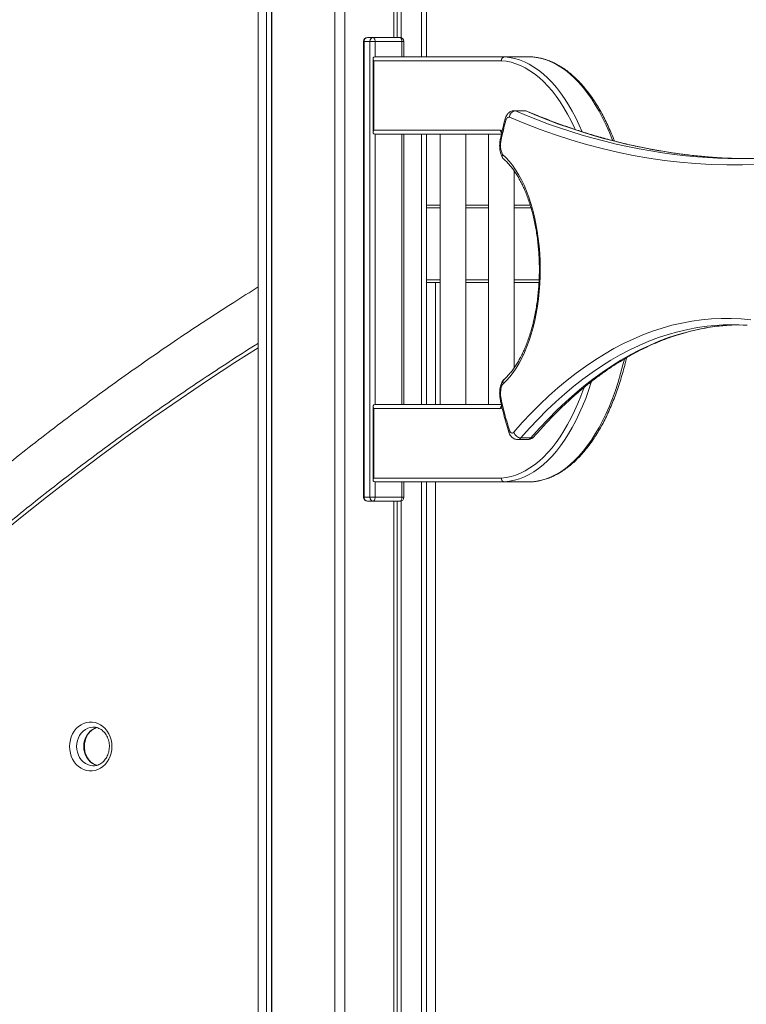
# Model space of a CAD drawing. Units: millimetres. Extents: x -11814 to 25861, y -8168 to 3202.
# Drawn here: x -10703 to -10139, y 1816 to 2581 of the extents above; entities that cross this region are included whole.
import ezdxf

# ---------------------------------------------------------------- set-up
doc = ezdxf.new("R2010")
doc.units = ezdxf.units.MM

msp = doc.modelspace()

# ---------------------------------------------------------------- linework, layer by layer
at = {"color": 7, "linetype": 'Continuous', "lineweight": 15}
for p, q in [((-10518.07, 1672.1), (-10518.07, 3192.01)), ((-10511.58, 1674.73), (-10511.58, 3192.01)), ((-10507.68, 1676.32), (-10507.68, 3192.01)), ((-10507.58, 1676.36), (-10507.58, 3192.01)), ((-10458.7, 1695.31), (-10458.7, 3192.01)), ((-10450.7, 1698.26), (-10450.7, 3192.01)), ((-10412.72, 2567.01), (-10412.72, 3192.01)), ((-10410.25, 2567.01), (-10410.25, 3192.01)), ((-10407.06, 2566.85), (-10407.06, 3192.01)), ((-10391.33, 2552.01), (-10391.33, 2807.75)), ((-10387.47, 2552.01), (-10387.47, 2807.75)), ((-10436.31, 2564.01), (-10436.31, 2210.01)), ((-10431.4, 2564.01), (-10435.9, 2564.01)), ((-10435.9, 2564.01), (-10435.9, 2210.01)), ((-10433.31, 2567.01), (-10428.81, 2567.01)), ((-10431.4, 2210.01), (-10431.4, 2564.01)), ((-10427.31, 2564.01), (-10431.4, 2564.01)), ((-10428.81, 2567.01), (-10408.02, 2567.01)), ((-10406.52, 2564.01), (-10427.31, 2564.01)), ((-10405.02, 2552.01), (-10405.02, 2564.01)), ((-10428.81, 2550.51), (-10428.81, 2493.51)), ((-10428.4, 2549.01), (-10428.4, 2495.01)), ((-10329.33, 2549.01), (-10428.4, 2549.01)), ((-10427.31, 2552.01), (-10326.7, 2552.01)), ((-10305.92, 2552.01), (-10326.7, 2552.01)), ((-10311.47, 2510.21), (-10319.27, 2510.21)), ((-10318.22, 2509.99), (-10310.43, 2509.99)), ((-10428.4, 2495.01), (-10329.87, 2495.01)), ((-10329.29, 2492.01), (-10427.31, 2492.01)), ((-10405.02, 2282.01), (-10405.02, 2492.01)), ((-10391.33, 2282.01), (-10391.33, 2492.01)), ((-10387.47, 2282.01), (-10387.47, 2492.01)), ((-10376.87, 2492.01), (-10376.87, 2282.01)), ((-10356.87, 2282.01), (-10356.87, 2492.01)), ((-10339.37, 2492.01), (-10339.37, 2282.01)), ((-10319.37, 2310.55), (-10319.37, 2463.43)), ((-10387.47, 2436.88), (-10376.87, 2436.88)), ((-10356.87, 2436.88), (-10339.37, 2436.88)), ((-10319.37, 2436.88), (-10306.91, 2436.88)), ((-10387.47, 2376.88), (-10376.87, 2376.88)), ((-10380.35, 2282.01), (-10380.35, 2376.88)), ((-10356.87, 2376.88), (-10339.37, 2376.88)), ((-10319.37, 2376.88), (-10300.06, 2376.88)), ((-10428.81, 2280.51), (-10428.81, 2223.51)), ((-10428.4, 2279.01), (-10428.4, 2225.01)), ((-10329.87, 2279.01), (-10428.4, 2279.01)), ((-10427.31, 2282.01), (-10329.3, 2282.01)), ((-10314.14, 2256.19), (-10306.35, 2256.19)), ((-10316.64, 2254.85), (-10308.85, 2254.85)), ((-10428.4, 2225.01), (-10329.33, 2225.01)), ((-10326.7, 2222.01), (-10427.31, 2222.01)), ((-10405.02, 2210.01), (-10405.02, 2222.01)), ((-10391.33, 1718.92), (-10391.33, 2222.01)), ((-10387.47, 1720.21), (-10387.47, 2222.01)), ((-10380.35, 1722.48), (-10380.35, 2222.01)), ((-10326.7, 2222.01), (-10305.92, 2222.01)), ((-10435.9, 2210.01), (-10431.4, 2210.01)), ((-10427.31, 2210.01), (-10431.4, 2210.01)), ((-10427.31, 2210.01), (-10406.52, 2210.01)), ((-10428.81, 2207.01), (-10433.31, 2207.01)), ((-10408.02, 2207.01), (-10428.81, 2207.01)), ((-10412.72, 1711.74), (-10412.72, 2207.01)), ((-10410.25, 1712.6), (-10410.25, 2207.01)), ((-10407.06, 1713.67), (-10407.06, 2207.17))]:
    msp.add_line(p, q, dxfattribs=at)
at = {"color": 8, "linetype": 'Continuous', "lineweight": 15}
for p, q in [((-10435.9, 2564.01), (-10436.31, 2564.01)), ((-10427.31, 2564.01), (-10427.31, 2552.01)), ((-10406.52, 2552.01), (-10406.52, 2564.01)), ((-10405.02, 2564.01), (-10406.52, 2564.01)), ((-10329.87, 2495.01), (-10328.63, 2494.88)), ((-10427.31, 2492.01), (-10427.31, 2282.01)), ((-10406.52, 2282.01), (-10406.52, 2492.01)), ((-10387.47, 2434.88), (-10376.87, 2434.88)), ((-10356.87, 2434.88), (-10339.37, 2434.88)), ((-10319.37, 2434.88), (-10306.28, 2434.88)), ((-10387.47, 2378.88), (-10376.87, 2378.88)), ((-10356.87, 2378.88), (-10339.37, 2378.88)), ((-10319.37, 2378.88), (-10299.97, 2378.88)), ((-10328.62, 2279.14), (-10329.87, 2279.01)), ((-10427.31, 2222.01), (-10427.31, 2210.01)), ((-10406.52, 2210.01), (-10406.52, 2222.01)), ((-10435.9, 2210.01), (-10436.31, 2210.01)), ((-10405.02, 2210.01), (-10406.52, 2210.01))]:
    msp.add_line(p, q, dxfattribs=at)
at = {"color": 7, "linetype": 'Continuous', "lineweight": 15, "flags": 128}
for points in [[(-10428.81, 2567.01), (-10428.51, 2566.95), (-10428.23, 2566.78), (-10427.97, 2566.5), (-10427.75, 2566.13), (-10427.56, 2565.68), (-10427.42, 2565.16), (-10427.34, 2564.59), (-10427.31, 2564.01)], [(-10408.02, 2567.01), (-10407.73, 2566.95), (-10407.45, 2566.78), (-10407.19, 2566.5), (-10406.96, 2566.13), (-10406.77, 2565.68), (-10406.64, 2565.16), (-10406.55, 2564.59), (-10406.52, 2564.01)], [(-10323.07, 2505.1), (-10323.47, 2505.21), (-10323.87, 2505.18), (-10324.26, 2505.03), (-10324.64, 2504.76), (-10324.99, 2504.37), (-10325.3, 2503.88), (-10325.57, 2503.29), (-10325.79, 2502.62)], [(-10129.83, 2468.41), (-10141.99, 2468.07), (-10154.15, 2468.08), (-10166.3, 2468.44), (-10178.46, 2469.15), (-10190.61, 2470.22), (-10202.75, 2471.64), (-10214.87, 2473.41), (-10226.99, 2475.53), (-10239.08, 2478.01), (-10251.16, 2480.83), (-10263.21, 2484.01), (-10275.24, 2487.53), (-10287.25, 2491.4), (-10299.22, 2495.62), (-10311.17, 2500.19), (-10323.07, 2505.1)], [(-10328.46, 2476.31), (-10325.78, 2473.79), (-10323.17, 2470.96), (-10320.66, 2467.81), (-10318.25, 2464.36), (-10315.95, 2460.63), (-10313.77, 2456.62), (-10311.72, 2452.35), (-10309.79, 2447.84), (-10308.01, 2443.11), (-10306.38, 2438.16), (-10304.9, 2433.03), (-10303.58, 2427.73), (-10302.42, 2422.27), (-10301.43, 2416.69), (-10300.61, 2410.99), (-10299.97, 2405.21), (-10299.5, 2399.36), (-10299.22, 2393.46), (-10299.11, 2387.54), (-10299.19, 2381.61), (-10299.44, 2375.71), (-10299.87, 2369.85), (-10300.48, 2364.05), (-10301.27, 2358.34), (-10302.23, 2352.73), (-10303.36, 2347.25), (-10304.65, 2341.92), (-10306.1, 2336.76), (-10307.71, 2331.78), (-10309.47, 2327.01), (-10311.36, 2322.45), (-10313.4, 2318.14), (-10315.56, 2314.09), (-10317.84, 2310.3), (-10320.23, 2306.8), (-10322.72, 2303.6), (-10325.31, 2300.71), (-10327.97, 2298.13)], [(-10319.72, 2260.52), (-10313.02, 2268.04), (-10306.24, 2275.25), (-10299.38, 2282.14), (-10292.43, 2288.71), (-10285.42, 2294.96), (-10278.33, 2300.87), (-10271.18, 2306.46), (-10263.96, 2311.71), (-10256.68, 2316.63), (-10249.35, 2321.21), (-10241.97, 2325.44), (-10234.54, 2329.33), (-10227.06, 2332.88), (-10219.55, 2336.07), (-10212, 2338.92), (-10204.43, 2341.41), (-10196.82, 2343.56), (-10189.19, 2345.34), (-10181.54, 2346.78), (-10173.88, 2347.85), (-10166.21, 2348.57), (-10158.53, 2348.94), (-10150.85, 2348.95), (-10143.17, 2348.6), (-10135.5, 2347.89)], [(-10323.09, 2262.2), (-10322.8, 2261.44), (-10322.44, 2260.81), (-10322.03, 2260.32), (-10321.57, 2260), (-10321.1, 2259.86), (-10320.62, 2259.9), (-10320.16, 2260.12), (-10319.72, 2260.52)], [(-10427.31, 2210.01), (-10427.34, 2209.42), (-10427.42, 2208.86), (-10427.56, 2208.34), (-10427.75, 2207.89), (-10427.97, 2207.51), (-10428.23, 2207.24), (-10428.51, 2207.07), (-10428.81, 2207.01)], [(-10406.52, 2210.01), (-10406.55, 2209.42), (-10406.64, 2208.86), (-10406.77, 2208.34), (-10406.96, 2207.89), (-10407.19, 2207.51), (-10407.45, 2207.24), (-10407.73, 2207.07), (-10408.02, 2207.01)], [(-10664.53, 2016.57), (-10664.38, 2019.16), (-10663.92, 2021.7), (-10663.17, 2024.14), (-10662.14, 2026.44), (-10660.84, 2028.56), (-10659.31, 2030.45), (-10657.57, 2032.09), (-10655.65, 2033.44), (-10653.59, 2034.47), (-10651.43, 2035.17), (-10649.2, 2035.52), (-10646.96, 2035.52), (-10644.73, 2035.17), (-10642.57, 2034.47), (-10640.51, 2033.44), (-10638.59, 2032.09), (-10636.85, 2030.45), (-10635.32, 2028.56), (-10634.02, 2026.44), (-10632.99, 2024.14), (-10632.24, 2021.7), (-10631.78, 2019.16), (-10631.63, 2016.57), (-10631.78, 2013.98), (-10632.24, 2011.44), (-10632.99, 2009), (-10634.02, 2006.7), (-10635.32, 2004.58), (-10636.85, 2002.68), (-10638.59, 2001.05), (-10640.51, 1999.7), (-10642.57, 1998.67), (-10644.73, 1997.97), (-10646.96, 1997.61), (-10649.2, 1997.61), (-10651.43, 1997.97), (-10653.59, 1998.67), (-10655.65, 1999.7), (-10657.57, 2001.05), (-10659.31, 2002.68), (-10660.84, 2004.58), (-10662.14, 2006.7), (-10663.17, 2009), (-10663.92, 2011.44), (-10664.38, 2013.98), (-10664.53, 2016.57)]]:
    msp.add_lwpolyline(points, dxfattribs=at)
at = {"color": 8, "linetype": 'Continuous', "lineweight": 15, "flags": 128}
for points in [[(-10271.93, 2495.78), (-10272.47, 2496.96), (-10275.09, 2502.39), (-10277.84, 2507.56), (-10280.71, 2512.48), (-10283.69, 2517.12), (-10286.77, 2521.48), (-10289.95, 2525.55), (-10293.22, 2529.32), (-10296.58, 2532.78), (-10300.01, 2535.92), (-10303.52, 2538.74), (-10307.08, 2541.23), (-10310.7, 2543.39), (-10314.36, 2545.21), (-10318.07, 2546.68), (-10321.8, 2547.81), (-10325.56, 2548.58), (-10329.33, 2549.01)], [(-10326.7, 2552.01), (-10322.86, 2551.58), (-10319.04, 2550.79), (-10315.23, 2549.64), (-10311.46, 2548.14), (-10307.73, 2546.3), (-10304.04, 2544.1), (-10300.41, 2541.57), (-10296.84, 2538.7), (-10293.34, 2535.5), (-10289.92, 2531.97), (-10286.59, 2528.14), (-10283.35, 2523.99), (-10280.21, 2519.55), (-10277.17, 2514.82), (-10274.25, 2509.81), (-10271.45, 2504.54), (-10268.78, 2499.01), (-10266.5, 2493.88)], [(-10242.99, 2487.1), (-10243.04, 2487.24), (-10245.45, 2493.24), (-10247.99, 2499.01), (-10250.67, 2504.54), (-10253.47, 2509.81), (-10256.39, 2514.82), (-10259.42, 2519.55), (-10262.56, 2523.99), (-10265.8, 2528.14), (-10269.14, 2531.97), (-10272.56, 2535.5), (-10276.05, 2538.7), (-10279.62, 2541.57), (-10283.25, 2544.1), (-10286.94, 2546.3), (-10290.68, 2548.14), (-10294.45, 2549.64), (-10298.25, 2550.79), (-10302.08, 2551.58), (-10305.92, 2552.01)], [(-10319.26, 2510.21), (-10319.01, 2510.2), (-10318.22, 2509.99)], [(-10310.43, 2509.99), (-10311.22, 2510.2), (-10311.47, 2510.21)], [(-10308.98, 2509.7), (-10309.59, 2509.9), (-10310.43, 2509.99)], [(-10163.23, 2343.47), (-10169.41, 2342.86), (-10177.01, 2341.79), (-10184.6, 2340.37), (-10192.17, 2338.6), (-10199.72, 2336.47), (-10207.24, 2334), (-10214.73, 2331.17), (-10222.19, 2328), (-10229.6, 2324.48), (-10236.98, 2320.62), (-10244.3, 2316.42), (-10251.58, 2311.88), (-10258.8, 2307), (-10265.96, 2301.78), (-10273.06, 2296.24), (-10280.1, 2290.36), (-10287.06, 2284.17), (-10293.95, 2277.65), (-10300.76, 2270.81), (-10307.49, 2263.65), (-10314.14, 2256.19)], [(-10306.35, 2256.19), (-10299.7, 2263.65), (-10292.97, 2270.81), (-10286.16, 2277.65), (-10279.27, 2284.17), (-10272.3, 2290.36), (-10265.27, 2296.24), (-10258.17, 2301.78), (-10251.01, 2307), (-10243.78, 2311.88), (-10236.51, 2316.42), (-10229.18, 2320.62), (-10221.81, 2324.48), (-10214.39, 2328), (-10206.94, 2331.17), (-10199.44, 2334), (-10191.92, 2336.47), (-10184.38, 2338.6), (-10176.8, 2340.37), (-10169.22, 2341.79), (-10161.61, 2342.86), (-10154.49, 2343.54)], [(-10518.07, 2326.19), (-10536.18, 2314.64), (-10557.56, 2300.63), (-10578.78, 2286.32), (-10599.84, 2271.7), (-10620.74, 2256.77), (-10641.48, 2241.55), (-10662.05, 2226.02), (-10682.46, 2210.2), (-10702.68, 2194.08), (-10722.74, 2177.68)], [(-10305.92, 2222.01), (-10302.08, 2222.44), (-10298.25, 2223.23), (-10294.45, 2224.38), (-10290.68, 2225.87), (-10286.94, 2227.72), (-10283.25, 2229.92), (-10279.62, 2232.45), (-10276.05, 2235.32), (-10272.56, 2238.52), (-10269.14, 2242.05), (-10265.8, 2245.88), (-10262.56, 2250.03), (-10259.42, 2254.47), (-10256.39, 2259.2), (-10253.47, 2264.2), (-10250.67, 2269.48), (-10247.99, 2275.01), (-10245.45, 2280.78), (-10243.04, 2286.78), (-10240.78, 2293), (-10238.66, 2299.42), (-10236.7, 2306.04), (-10234.89, 2312.83), (-10233.79, 2317.39)], [(-10329.33, 2225.01), (-10325.56, 2225.44), (-10321.8, 2226.21), (-10318.07, 2227.34), (-10314.36, 2228.81), (-10310.7, 2230.63), (-10307.08, 2232.78), (-10303.52, 2235.27), (-10300.01, 2238.09), (-10296.58, 2241.24), (-10293.22, 2244.7), (-10289.95, 2248.47), (-10286.77, 2252.53), (-10283.69, 2256.89), (-10280.71, 2261.54), (-10277.84, 2266.45), (-10275.09, 2271.63), (-10272.47, 2277.06), (-10269.97, 2282.73), (-10267.61, 2288.62), (-10265.39, 2294.72), (-10265.25, 2295.12)], [(-10259.34, 2299.79), (-10259.45, 2299.42), (-10261.57, 2293), (-10263.83, 2286.78), (-10266.23, 2280.78), (-10268.78, 2275.01), (-10271.45, 2269.48), (-10274.25, 2264.2), (-10277.17, 2259.2), (-10280.21, 2254.47), (-10283.35, 2250.03), (-10286.59, 2245.88), (-10289.92, 2242.05), (-10293.34, 2238.52), (-10296.84, 2235.32), (-10300.41, 2232.45), (-10304.04, 2229.92), (-10307.73, 2227.72), (-10311.46, 2225.87), (-10315.23, 2224.38), (-10319.04, 2223.23), (-10322.86, 2222.44), (-10326.7, 2222.01)], [(-10645.99, 2031.57), (-10646.58, 2031.56), (-10648.55, 2031.29), (-10650.47, 2030.69), (-10652.29, 2029.75), (-10653.96, 2028.5), (-10655.44, 2026.97), (-10656.71, 2025.2), (-10657.72, 2023.22), (-10658.47, 2021.09), (-10658.92, 2018.86), (-10659.07, 2016.57)], [(-10653.57, 2016.57), (-10653.42, 2018.86), (-10652.97, 2021.09), (-10652.22, 2023.22), (-10651.21, 2025.2), (-10649.94, 2026.97), (-10648.46, 2028.5), (-10646.79, 2029.75), (-10644.97, 2030.69), (-10643.14, 2031.28)], [(-10659.07, 2016.57), (-10658.92, 2014.28), (-10658.47, 2012.04), (-10657.72, 2009.91), (-10656.71, 2007.94), (-10655.44, 2006.17), (-10653.96, 2004.64), (-10652.29, 2003.39), (-10650.47, 2002.45), (-10648.55, 2001.84), (-10646.58, 2001.58), (-10646.2, 2001.57)], [(-10643.31, 2001.91), (-10644.97, 2002.45), (-10646.79, 2003.39), (-10648.46, 2004.64), (-10649.94, 2006.17), (-10651.21, 2007.94), (-10652.22, 2009.91), (-10652.97, 2012.04), (-10653.42, 2014.28), (-10653.57, 2016.57)]]:
    msp.add_lwpolyline(points, dxfattribs=at)
at = {"color": 7, "linetype": 'Continuous', "lineweight": 15}
for centre, radius, start, end in [((-10433.31, 2564.01), 3, 90, 180), ((-10433.09, 2564.2), 2.82, 94.40924, 183.805), ((-10428.59, 2564.2), 2.82, 94.40122, 183.81302), ((-10408.02, 2564.01), 3, 0, 90), ((-10317.82, 2504.74), 5.27, 94.38566, 176.04621), ((-10035.05, 2422.8), 301.49, 164.64817, 167.61473), ((-10312.26, 2483.5), 17.72, 167.0471, 203.92449), ((-10143.4, 2891.69), 418.66, 265.39202, 274.03789), ((-10135.59, 2891.95), 418.92, 265.41551, 269.46449), ((-10150.2, 2179.38), 164.61, 85.9184, 94.53979), ((-10142.28, 2177.02), 166.97, 91.38444, 94.19406), ((-10311.42, 2290.54), 18.55, 161.08027, 192.4241), ((-10325.2, 2295.3), 3.96, 134.37996, 161.58285), ((-10043.9, 2349.07), 292.39, 192.34554, 197.28281), ((-10313.84, 2262.34), 6.16, 197.19152, 267.17013), ((-10433.31, 2210.01), 3, 180, 270), ((-10433.09, 2209.82), 2.82, 176.195, 265.59076), ((-10428.59, 2209.82), 2.82, 176.18698, 265.59878), ((-10408.02, 2210.01), 3, 270, 0)]:
    msp.add_arc(centre, radius, start, end, dxfattribs=at)
at = {"color": 8, "linetype": 'Continuous', "lineweight": 15}
for centre, radius, start, end in [((-10139.03, 2922.75), 449.98, 246.5331, 265.15509), ((-10131.25, 2922.72), 449.94, 246.53269, 265.17773), ((-10324.82, 2503.73), 1.47, 171.55165, 229.05168), ((-10328.88, 2488.48), 1.2, 177.02057, 237.46451), ((-10324.34, 2299.16), 3.77, 134.19389, 195.75739), ((-10327.52, 2297.76), 1.87, 163.04776, 219.89065), ((-10328.88, 2285.54), 1.2, 122.51862, 182.9756), ((-10322, 2261.06), 1.58, 133.90339, 193.06482), ((-10316.82, 2258.18), 3.34, 273.3368, 323.29751), ((-10309.02, 2258.18), 3.34, 273.02683, 323.31488), ((-10306.22, 2259.44), 3.25, 267.74623, 317.60542)]:
    msp.add_arc(centre, radius, start, end, dxfattribs=at)
at = {"color": 7, "linetype": 'Continuous', "lineweight": 15}
for centre, major_axis, start_param, end_param in [((-10425.81, 2549.01), (2.6, -2.6), 2.617994, 4.18879), ((-10425.81, 2495.01), (2.6, 2.6), 2.094395, 3.665191), ((-10425.81, 2279.01), (2.6, -2.6), 2.617994, 4.18879), ((-10425.81, 2225.01), (2.6, 2.6), 2.094395, 3.665191)]:
    msp.add_ellipse(centre, major_axis=major_axis, ratio=0.57735, start_param=start_param, end_param=end_param, dxfattribs=at)
for points, knots in [([(-10329.33, 2549.01), (-10329.33, 2549.03), (-10329.32, 2549.25), (-10329.26, 2549.81), (-10328.96, 2550.63), (-10328.36, 2551.39), (-10327.58, 2551.91), (-10327, 2551.98), (-10326.7, 2552.01)], [0, 0, 0, 0, 0.0128059, 0.1413912, 0.3560591, 0.5707146, 0.7853357, 1, 1, 1, 1]), ([(-10241.5, 2486.63), (-10241.66, 2487.05), (-10242.54, 2489.42), (-10244.26, 2493.54), (-10246.68, 2498.98), (-10249.23, 2504.19), (-10251.89, 2509.19), (-10254.67, 2513.95), (-10257.55, 2518.47), (-10260.54, 2522.74), (-10263.62, 2526.75), (-10266.8, 2530.5), (-10270.06, 2533.96), (-10273.41, 2537.15), (-10276.83, 2540.04), (-10280.31, 2542.63), (-10283.86, 2544.92), (-10287.45, 2546.9), (-10291.08, 2548.57), (-10294.75, 2549.92), (-10298.44, 2550.96), (-10302.15, 2551.66), (-10304.64, 2551.95), (-10305.89, 2552.01), (-10305.91, 2552.01)], [0, 0, 0, 0, 0.010773, 0.060424, 0.110095, 0.159785, 0.209495, 0.259225, 0.30897, 0.358728, 0.408492, 0.458248, 0.507985, 0.557683, 0.60732, 0.656869, 0.706304, 0.755595, 0.804717, 0.853654, 0.902402, 0.950974, 0.999401, 1, 1, 1, 1]), ([(-10319.24, 2510.18), (-10319.34, 2510.19), (-10319.89, 2510.25), (-10320.9, 2510.03), (-10322.16, 2509.56), (-10323.27, 2508.85), (-10324.24, 2507.94), (-10325.07, 2506.83), (-10325.78, 2505.51), (-10326.11, 2504.48), (-10326.28, 2503.95)], [0, 0, 0, 0, 0.027325, 0.16364, 0.29429, 0.422919, 0.553435, 0.690065, 0.836916, 1, 1, 1, 1]), ([(-10308.98, 2509.7), (-10309.4, 2509.86), (-10310.2, 2510.15), (-10311.05, 2510.17), (-10311.45, 2510.19)], [0, 0, 0, 0, 0.5269316, 1, 1, 1, 1]), ([(-10168.77, 2474.39), (-10170.53, 2474.53), (-10176.1, 2474.95), (-10185.47, 2475.99), (-10196.88, 2477.51), (-10208.28, 2479.36), (-10219.67, 2481.52), (-10231.04, 2484), (-10242.4, 2486.79), (-10253.73, 2489.9), (-10265.04, 2493.31), (-10276.33, 2497.04), (-10287.58, 2501.08), (-10298.47, 2505.28), (-10305.59, 2508.27), (-10308.98, 2509.7)], [0, 0, 0, 0, 0.037303, 0.11821, 0.199109, 0.28, 0.360879, 0.441747, 0.522601, 0.60344, 0.684264, 0.765071, 0.845861, 0.926634, 1, 1, 1, 1]), ([(-10326.28, 2503.95), (-10326.61, 2502.73), (-10327.57, 2499.19), (-10328.84, 2494.06), (-10329.73, 2490.1), (-10330.08, 2488.54)], [0, 0, 0, 0, 0.242045, 0.701655, 1, 1, 1, 1]), ([(-10329.09, 2492.89), (-10329.24, 2493.06), (-10329.59, 2493.46), (-10329.82, 2494.22), (-10329.88, 2494.77), (-10329.87, 2494.99), (-10329.87, 2495.01)], [0, 0, 0, 0, 0.297891, 0.721143, 0.976855, 1, 1, 1, 1]), ([(-10330.08, 2488.54), (-10330.16, 2488.17), (-10330.37, 2487.11), (-10330.58, 2485.31), (-10330.65, 2483.15), (-10330.53, 2480.99), (-10330.23, 2478.87), (-10329.72, 2476.83), (-10329.1, 2475.03), (-10328.54, 2473.99), (-10328.3, 2473.54)], [0, 0, 0, 0, 0.073697, 0.209175, 0.343718, 0.478254, 0.613638, 0.750916, 0.891374, 1, 1, 1, 1]), ([(-10327.66, 2472.81), (-10327.74, 2472.86), (-10328.18, 2473.13), (-10328.59, 2474), (-10328.74, 2475.17), (-10328.57, 2475.97), (-10328.46, 2476.3), (-10328.46, 2476.31)], [0, 0, 0, 0, 0.075439, 0.41492, 0.758226, 0.995205, 1, 1, 1, 1]), ([(-10327.69, 2472.77), (-10327.5, 2472.61), (-10326.55, 2471.81), (-10324.85, 2470.17), (-10322.63, 2467.75), (-10320.46, 2465.04), (-10318.36, 2462.07), (-10316.34, 2458.85), (-10314.39, 2455.37), (-10312.54, 2451.66), (-10310.79, 2447.72), (-10309.14, 2443.57), (-10307.61, 2439.22), (-10306.2, 2434.69), (-10304.91, 2429.99), (-10303.76, 2425.13), (-10302.75, 2420.15), (-10301.87, 2415.04), (-10301.15, 2409.84), (-10300.57, 2404.55), (-10300.15, 2399.2), (-10299.88, 2393.81), (-10299.76, 2388.4), (-10299.8, 2382.98), (-10299.99, 2377.57), (-10300.34, 2372.2), (-10300.84, 2366.88), (-10301.49, 2361.63), (-10302.28, 2356.47), (-10303.23, 2351.41), (-10304.31, 2346.48), (-10305.53, 2341.7), (-10306.88, 2337.07), (-10308.35, 2332.62), (-10309.94, 2328.36), (-10311.65, 2324.31), (-10313.45, 2320.48), (-10315.35, 2316.89), (-10317.34, 2313.53), (-10319.4, 2310.44), (-10321.52, 2307.61), (-10323.71, 2305.05), (-10325.53, 2303.18), (-10326.62, 2302.18), (-10326.97, 2301.87)], [0, 0, 0, 0, 0.006183, 0.030772, 0.055269, 0.079695, 0.104093, 0.128488, 0.152896, 0.177329, 0.201794, 0.226294, 0.250829, 0.275398, 0.299998, 0.324627, 0.349281, 0.373957, 0.398652, 0.42336, 0.448082, 0.472812, 0.497549, 0.522288, 0.547027, 0.571761, 0.596487, 0.621204, 0.645907, 0.670592, 0.695257, 0.719899, 0.744513, 0.769096, 0.793645, 0.818157, 0.84263, 0.867064, 0.891458, 0.915819, 0.940154, 0.964483, 0.98882, 1, 1, 1, 1]), ([(-10518.07, 2373.39), (-10524.43, 2369.41), (-10537.72, 2361.09), (-10557.79, 2348.09), (-10578.31, 2334.46), (-10598.69, 2320.55), (-10618.93, 2306.37), (-10639.03, 2291.92), (-10658.98, 2277.21), (-10678.78, 2262.22), (-10698.43, 2246.98), (-10717.93, 2231.47), (-10737.27, 2215.71), (-10756.45, 2199.68), (-10775.47, 2183.41), (-10794.32, 2166.88), (-10813.01, 2150.1), (-10831.52, 2133.07), (-10849.87, 2115.79), (-10868.04, 2098.27), (-10886.03, 2080.51), (-10903.84, 2062.51), (-10921.47, 2044.28), (-10938.92, 2025.8), (-10956.18, 2007.1), (-10973.25, 1988.17), (-10990.13, 1969.01), (-11006.82, 1949.63), (-11023.31, 1930.03), (-11039.61, 1910.21), (-11055.7, 1890.17), (-11071.59, 1869.92), (-11087.28, 1849.45), (-11102.76, 1828.78), (-11118.03, 1807.91), (-11133.1, 1786.83), (-11147.94, 1765.55), (-11162.58, 1744.07), (-11177, 1722.4), (-11191.2, 1700.54), (-11205.18, 1678.5), (-11218.93, 1656.26), (-11232.47, 1633.85), (-11245.77, 1611.25), (-11258.85, 1588.48), (-11271.7, 1565.54), (-11284.32, 1542.42), (-11296.71, 1519.14), (-11308.86, 1495.7), (-11320.77, 1472.09), (-11332.45, 1448.33), (-11343.89, 1424.42), (-11355.09, 1400.35), (-11366.04, 1376.13), (-11376.76, 1351.77), (-11387.22, 1327.27), (-11397.44, 1302.63), (-11407.41, 1277.86), (-11417.14, 1252.95), (-11426.61, 1227.92), (-11435.83, 1202.76), (-11444.79, 1177.48), (-11453.51, 1152.08), (-11461.96, 1126.57), (-11470.16, 1100.95), (-11478.11, 1075.22), (-11485.79, 1049.38), (-11493.22, 1023.44), (-11500.38, 997.41), (-11507.28, 971.28), (-11513.92, 945.07), (-11520.29, 918.76), (-11526.41, 892.37), (-11532.25, 865.91), (-11537.83, 839.36), (-11543.15, 812.75), (-11548.19, 786.06), (-11552.97, 759.31), (-11557.47, 732.49), (-11561.17, 709.24), (-11563.26, 694.89), (-11564.04, 689.53)], [0, 0, 0, 0, 0.011657, 0.024386, 0.037114, 0.049844, 0.062573, 0.075303, 0.088033, 0.100763, 0.113494, 0.126225, 0.138956, 0.151688, 0.16442, 0.177152, 0.189884, 0.202617, 0.21535, 0.228084, 0.240817, 0.253551, 0.266285, 0.27902, 0.291754, 0.304489, 0.317224, 0.32996, 0.342695, 0.355431, 0.368167, 0.380903, 0.39364, 0.406376, 0.419113, 0.43185, 0.444587, 0.457324, 0.470062, 0.482799, 0.495537, 0.508275, 0.521013, 0.533752, 0.54649, 0.559229, 0.571967, 0.584706, 0.597445, 0.610184, 0.622923, 0.635662, 0.648402, 0.661141, 0.67388, 0.68662, 0.69936, 0.7121, 0.724839, 0.737579, 0.750319, 0.763059, 0.7758, 0.78854, 0.80128, 0.81402, 0.826761, 0.839501, 0.852242, 0.864982, 0.877723, 0.890463, 0.903204, 0.915945, 0.928685, 0.941426, 0.954167, 0.966908, 0.979649, 0.992389, 1, 1, 1, 1]), ([(-10303.82, 2257.24), (-10302.73, 2258.49), (-10299.58, 2262.09), (-10294.31, 2267.85), (-10287.99, 2274.42), (-10281.6, 2280.71), (-10275.14, 2286.71), (-10268.62, 2292.43), (-10262.05, 2297.86), (-10255.42, 2302.99), (-10248.73, 2307.84), (-10242, 2312.38), (-10235.22, 2316.63), (-10228.4, 2320.58), (-10221.54, 2324.23), (-10214.64, 2327.57), (-10207.7, 2330.61), (-10200.74, 2333.35), (-10193.74, 2335.77), (-10186.72, 2337.89), (-10179.67, 2339.7), (-10172.6, 2341.19), (-10165.52, 2342.36), (-10159.39, 2343.15), (-10155.62, 2343.42), (-10154.21, 2343.51)], [0, 0, 0, 0, 0.023671, 0.068672, 0.113675, 0.158687, 0.203707, 0.24874, 0.293786, 0.338849, 0.383931, 0.429036, 0.474168, 0.519329, 0.564521, 0.609749, 0.655014, 0.700319, 0.745665, 0.791051, 0.836479, 0.881945, 0.927447, 0.972981, 1, 1, 1, 1]), ([(-10518.07, 2329.64), (-10518.87, 2329.15), (-10526.47, 2324.42), (-10540.74, 2315.2), (-10560.9, 2301.95), (-10580.9, 2288.4), (-10600.77, 2274.59), (-10620.49, 2260.51), (-10640.07, 2246.16), (-10659.5, 2231.54), (-10678.78, 2216.66), (-10697.9, 2201.52), (-10716.87, 2186.12), (-10735.68, 2170.46), (-10754.33, 2154.55), (-10772.82, 2138.38), (-10791.14, 2121.96), (-10809.29, 2105.3), (-10827.26, 2088.39), (-10845.07, 2071.23), (-10862.7, 2053.83), (-10880.14, 2036.2), (-10897.41, 2018.33), (-10914.49, 2000.22), (-10931.39, 1981.88), (-10948.1, 1963.31), (-10964.62, 1944.52), (-10980.94, 1925.51), (-10997.07, 1906.27), (-11013, 1886.81), (-11028.73, 1867.14), (-11044.26, 1847.25), (-11059.58, 1827.16), (-11074.7, 1806.86), (-11089.61, 1786.35), (-11104.31, 1765.64), (-11118.79, 1744.74), (-11133.06, 1723.63), (-11147.12, 1702.34), (-11160.95, 1680.85), (-11174.57, 1659.18), (-11187.96, 1637.32), (-11201.13, 1615.28), (-11214.07, 1593.07), (-11226.78, 1570.68), (-11239.27, 1548.11), (-11251.52, 1525.38), (-11263.54, 1502.49), (-11275.32, 1479.43), (-11286.87, 1456.21), (-11296.56, 1436.21), (-11302.36, 1423.92), (-11304.46, 1419.47)], [0, 0, 0, 0, 0.002394, 0.022933, 0.043471, 0.064009, 0.084548, 0.105087, 0.125625, 0.146165, 0.166704, 0.187243, 0.207782, 0.228321, 0.248861, 0.2694, 0.28994, 0.31048, 0.33102, 0.35156, 0.3721, 0.39264, 0.41318, 0.433721, 0.454261, 0.474802, 0.495342, 0.515883, 0.536424, 0.556964, 0.577505, 0.598046, 0.618587, 0.639128, 0.659669, 0.680211, 0.700752, 0.721293, 0.741835, 0.762376, 0.782918, 0.803459, 0.824001, 0.844543, 0.865084, 0.885626, 0.906168, 0.926709, 0.947251, 0.967793, 0.988335, 1, 1, 1, 1]), ([(-10305.66, 2222.03), (-10305.56, 2222.03), (-10304.22, 2222.1), (-10301.65, 2222.44), (-10297.97, 2223.18), (-10294.31, 2224.25), (-10290.67, 2225.62), (-10287.07, 2227.31), (-10283.51, 2229.3), (-10280, 2231.61), (-10276.54, 2234.21), (-10273.14, 2237.11), (-10269.82, 2240.3), (-10266.57, 2243.78), (-10263.41, 2247.54), (-10260.33, 2251.56), (-10257.36, 2255.84), (-10254.48, 2260.38), (-10251.71, 2265.15), (-10249.06, 2270.16), (-10246.52, 2275.39), (-10244.1, 2280.83), (-10241.81, 2286.48), (-10239.64, 2292.31), (-10237.61, 2298.33), (-10235.71, 2304.5), (-10233.97, 2310.85), (-10232.78, 2315.48), (-10232.22, 2318.02), (-10232.15, 2318.36)], [0, 0, 0, 0, 0.003142, 0.041931, 0.080751, 0.119646, 0.158656, 0.197802, 0.237094, 0.27653, 0.316097, 0.355776, 0.395546, 0.435384, 0.475271, 0.515189, 0.555125, 0.595067, 0.635007, 0.67494, 0.714861, 0.754769, 0.794663, 0.834542, 0.874406, 0.914259, 0.954098, 0.993926, 1, 1, 1, 1]), ([(-10326.97, 2301.87), (-10327.26, 2301.58), (-10327.88, 2300.97), (-10328.69, 2299.78), (-10329.1, 2298.82), (-10329.32, 2298.3)], [0, 0, 0, 0, 0.283656, 0.611021, 1, 1, 1, 1]), ([(-10329.32, 2298.3), (-10329.44, 2297.95), (-10329.79, 2296.96), (-10330.21, 2295.23), (-10330.53, 2293.11), (-10330.65, 2290.95), (-10330.59, 2288.79), (-10330.38, 2286.96), (-10330.16, 2285.88), (-10330.08, 2285.48)], [0, 0, 0, 0, 0.0906116, 0.2561537, 0.4194566, 0.5813185, 0.7428302, 0.9050707, 1, 1, 1, 1]), ([(-10330.08, 2285.48), (-10329.8, 2284.21), (-10328.98, 2280.55), (-10327.51, 2274.58), (-10325.62, 2267.57), (-10324.23, 2263.01), (-10323.53, 2260.71)], [0, 0, 0, 0, 0.1483377, 0.4300373, 0.7118356, 1, 1, 1, 1]), ([(-10329.09, 2281.13), (-10329.23, 2280.96), (-10329.59, 2280.56), (-10329.82, 2279.8), (-10329.88, 2279.25), (-10329.87, 2279.03), (-10329.87, 2279.01)], [0, 0, 0, 0, 0.2994384, 0.7217578, 0.9769065, 1, 1, 1, 1]), ([(-10323.53, 2260.71), (-10323.42, 2260.39), (-10323.14, 2259.55), (-10322.51, 2258.33), (-10321.63, 2257.13), (-10320.59, 2256.17), (-10319.43, 2255.45), (-10318.16, 2255.01), (-10317.2, 2254.81), (-10316.68, 2254.86), (-10316.6, 2254.87)], [0, 0, 0, 0, 0.101793, 0.267711, 0.421781, 0.566193, 0.705243, 0.841655, 0.977139, 1, 1, 1, 1]), ([(-10308.81, 2254.87), (-10308.41, 2254.89), (-10307.56, 2254.92), (-10306.33, 2255.33), (-10305.17, 2255.97), (-10304.36, 2256.65), (-10303.94, 2257.11), (-10303.82, 2257.24)], [0, 0, 0, 0, 0.206382, 0.441251, 0.670424, 0.900767, 1, 1, 1, 1]), ([(-10329.33, 2225.01), (-10329.33, 2224.99), (-10329.32, 2224.77), (-10329.26, 2224.21), (-10328.96, 2223.39), (-10328.36, 2222.63), (-10327.58, 2222.11), (-10327, 2222.04), (-10326.7, 2222.01)], [0, 0, 0, 0, 0.012806, 0.141388, 0.356098, 0.570749, 0.78534, 1, 1, 1, 1]), ([(-10643.35, 2001.95), (-10643.92, 2002.14), (-10645.07, 2002.51), (-10646.7, 2003.46), (-10648.21, 2004.66), (-10649.55, 2006.11), (-10650.71, 2007.78), (-10651.66, 2009.63), (-10652.38, 2011.61), (-10652.85, 2013.7), (-10653.02, 2015.37), (-10653.04, 2016.68), (-10653, 2017.99), (-10652.79, 2019.76), (-10652.29, 2021.82), (-10651.54, 2023.78), (-10650.58, 2025.58), (-10649.42, 2027.19), (-10648.08, 2028.59), (-10646.6, 2029.74), (-10645.02, 2030.64), (-10643.91, 2031.01), (-10643.35, 2031.19)], [0, 0, 0, 0, 0.054984, 0.110231, 0.164723, 0.218553, 0.271876, 0.324835, 0.377563, 0.430138, 0.48261, 0.500019, 0.525624, 0.577953, 0.63028, 0.682602, 0.734958, 0.787417, 0.840078, 0.89309, 0.94663, 1, 1, 1, 1]), ([(-10646, 2031.53), (-10645.76, 2031.54), (-10644.92, 2031.57), (-10643.5, 2031.28), (-10641.76, 2030.69), (-10640.11, 2029.78), (-10638.58, 2028.6), (-10637.22, 2027.16), (-10636.04, 2025.52), (-10635.08, 2023.69), (-10634.34, 2021.71), (-10633.84, 2019.63), (-10633.61, 2017.48), (-10633.63, 2015.32), (-10633.9, 2013.19), (-10634.43, 2011.13), (-10635.2, 2009.19), (-10636.18, 2007.41), (-10637.36, 2005.81), (-10638.71, 2004.44), (-10640.2, 2003.31), (-10641.8, 2002.43), (-10643.5, 2001.86), (-10644.97, 2001.57), (-10645.87, 2001.6), (-10646.19, 2001.61)], [0, 0, 0, 0, 0.01881, 0.066636, 0.114259, 0.161354, 0.20781, 0.253685, 0.299114, 0.34423, 0.389136, 0.433908, 0.47859, 0.523213, 0.567793, 0.612345, 0.656891, 0.701471, 0.746145, 0.791005, 0.836176, 0.881802, 0.928038, 0.974957, 1, 1, 1, 1])]:
    msp.add_open_spline(points, degree=3, knots=knots, dxfattribs=at)

doc.saveas('drawing.dxf')
